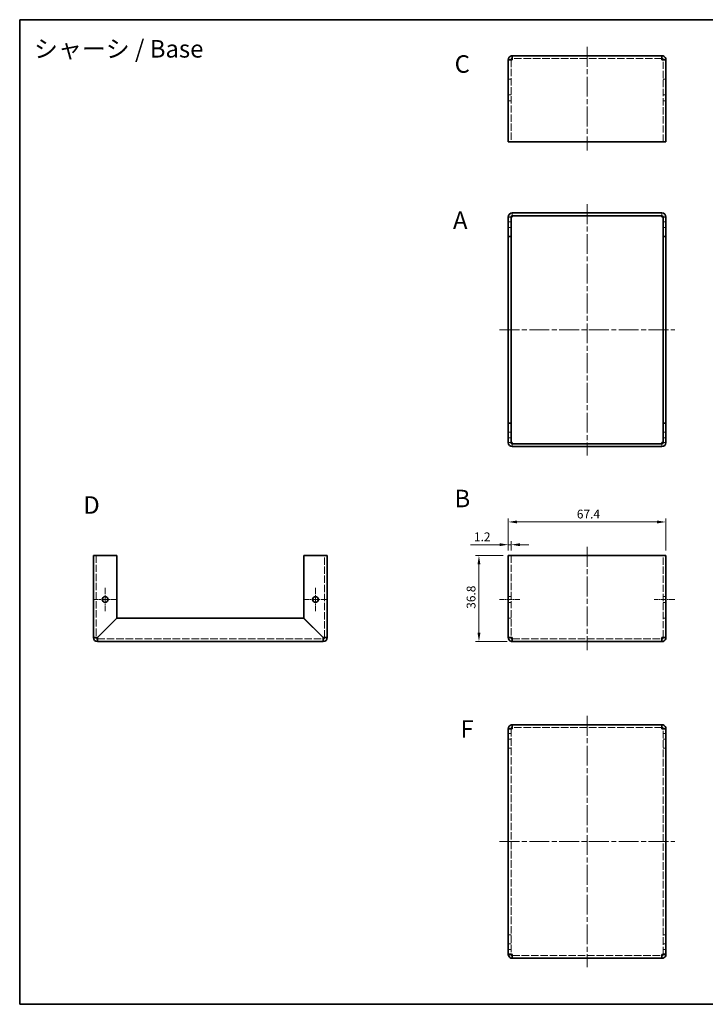
# Model space of a CAD drawing. Units: millimetres. Extents: x 22 to 1791, y 12 to 434.
# Drawn here: x 1205 to 1498, y 12 to 434 of the extents above; entities that cross this region are included whole.
import ezdxf

# ---------------------------------------------------------------- set-up
doc = ezdxf.new("R2010")
doc.units = ezdxf.units.MM
doc.header["$LTSCALE"] = 1.5
doc.linetypes.add('CHAIN', pattern=[0.35429999999999995, 0.2362, -0.0295, 0.0591, -0.0295])
doc.linetypes.add('DASHED', pattern=[0.2067, 0.1654, -0.0413])
doc.layers.get('Defpoints').update_dxf_attribs({"lineweight": 25})
for name, color, linetype, lineweight in [('Border (ISO)', 7, 'Continuous', 35), ('Center Mark (ISO)', 131, 'Continuous', 18), ('Centerline (ISO)', 131, 'Continuous', 18), ('Dimension (ISO)', 7, 'Continuous', 18), ('Dimension (ISO) @ 1', 7, 'Continuous', 18), ('Hidden (ISO)', 7, 'DASHED', 18), ('Symbol (ISO)', 7, 'Continuous', 18), ('Visible (ISO)', 7, 'Continuous', 35)]:
    doc.layers.add(name, color=color, linetype=linetype, lineweight=lineweight)
doc.styles.add('Note Text (TK)', font='txt')
doc.dimstyles.new('Default - Method 1b (TK)', dxfattribs={"dimscale": 1.5, "dimtxt": 2.5, "dimasz": 2.5, "dimexe": 1, "dimexo": 1.499999999999999, "dimgap": 1, "dimtad": 1, "dimtoh": 1, "dimrnd": 1e-08, "dimdsep": 46, "dimtxsty": 'Note Text (TK)', "dimcen": 0.09, "dimdle": 5, "dimclrd": 100, "dimclre": 100, "dimclrt": 7, "dimadec": 1, "dimazin": 1, "dimtfac": 1, "dimtmove": 0, "dimatfit": 3, "dimfxl": 1, "dimtolj": 1, "dimlwd": -1, "dimlwe": -1, "dimarcsym": 0})

# ---------------------------------------------------------------- blocks, each defined once
blk = doc.blocks.new('図面枠 tk図枠')
at = {"layer": 'Border (ISO)'}
for p, q in [((14.49999999999999, 289), (405.4999999999999, 289)), ((14.49999999999999, 289), (14.50000000000001, 8.000000000000007)), ((14.50000000000001, 8.000000000000007), (405.4999999999999, 8.000000000000007))]:
    blk.add_line(p, q, dxfattribs=at)
blk = doc.blocks.new('*D55')
at = {"layer": 'Defpoints', "color": 0}
for p in [(1413.751936351771, 208.7582441478062), (1413.751936351771, 204.0872251566929), (1414.951936351771, 204.0872251566929)]:
    blk.add_point(p, dxfattribs=at)
at = {"layer": 'Dimension (ISO)', "color": 100}
for p, q in [((1410.001936351771, 208.7582441478062), (1397.541708993955, 208.7582441478062)), ((1413.751936351771, 206.3372251566929), (1413.751936351771, 210.2582441478062)), ((1414.951936351771, 208.7582441478062), (1413.751936351771, 208.7582441478062)), ((1414.951936351771, 206.3372251566929), (1414.951936351771, 210.2582441478062)), ((1418.701936351771, 208.7582441478062), (1422.451936351771, 208.7582441478062))]:
    blk.add_line(p, q, dxfattribs=at)
for points in [[(1410.001936351771, 209.3832441478062), (1410.001936351771, 208.1332441478062), (1413.751936351771, 208.7582441478062)], [(1418.701936351771, 209.3832441478062), (1418.701936351771, 208.1332441478062), (1414.951936351771, 208.7582441478062)]]:
    blk.add_solid(points, dxfattribs=at)
at = {"layer": 'Dimension (ISO)', "color": 7, "insert": (1399.041708993955, 212.1332441478062), "char_height": 3.75, "attachment_point": 4, "style": 'Note Text (TK)'}
blk.add_mtext('\\A1;1.2', dxfattribs=at)
blk = doc.blocks.new('*D56')
at = {"layer": 'Defpoints', "color": 0}
for p in [(1481.151936351771, 218.485620189439), (1413.751936351771, 204.0872251566929), (1481.151936351771, 204.0872251566929)]:
    blk.add_point(p, dxfattribs=at)
at = {"layer": 'Dimension (ISO)', "color": 100}
for p, q in [((1413.751936351771, 206.3372251566929), (1413.751936351771, 219.985620189439)), ((1481.151936351771, 206.3372251566929), (1481.151936351771, 219.985620189439)), ((1417.501936351771, 218.485620189439), (1477.401936351771, 218.485620189439))]:
    blk.add_line(p, q, dxfattribs=at)
for points in [[(1417.501936351771, 219.110620189439), (1417.501936351771, 217.860620189439), (1413.751936351771, 218.485620189439)], [(1477.401936351771, 219.110620189439), (1477.401936351771, 217.860620189439), (1481.151936351771, 218.485620189439)]]:
    blk.add_solid(points, dxfattribs=at)
at = {"layer": 'Dimension (ISO)', "color": 7, "insert": (1443.041424988135, 221.860620189439), "char_height": 3.75, "attachment_point": 4, "style": 'Note Text (TK)'}
blk.add_mtext('\\A1;67.4', dxfattribs=at)
blk = doc.blocks.new('*D57')
at = {"layer": 'Defpoints', "color": 0}
for p in [(1413.751936351771, 204.0872251566929), (1401.188602863, 167.2872251566929), (1415.451936351771, 167.2872251566929)]:
    blk.add_point(p, dxfattribs=at)
at = {"layer": 'Dimension (ISO)', "color": 100}
for p, q in [((1411.501936351771, 204.0872251566929), (1399.688602862999, 204.0872251566929)), ((1401.188602863, 200.3372251566929), (1401.188602863, 171.0372251566929)), ((1413.201936351771, 167.2872251566929), (1399.688602862999, 167.2872251566929))]:
    blk.add_line(p, q, dxfattribs=at)
for points in [[(1400.563602862999, 200.3372251566929), (1401.813602862999, 200.3372251566929), (1401.188602863, 204.0872251566929)], [(1400.563602862999, 171.0372251566929), (1401.813602862999, 171.0372251566929), (1401.188602863, 167.2872251566929)]]:
    blk.add_solid(points, dxfattribs=at)
at = {"layer": 'Dimension (ISO)', "color": 7, "insert": (1397.813602862999, 181.3086740203292), "char_height": 3.75, "attachment_point": 4, "rotation": 90, "style": 'Note Text (TK)'}
blk.add_mtext('\\A1;36.8', dxfattribs=at)

msp = doc.modelspace()

# ---------------------------------------------------------------- linework, layer by layer
at = {"layer": 'Center Mark (ISO)', "linetype": 'CHAIN', "ltscale": 7.377576351165771}
for p, q in [((1241.269734578744, 190.2667251566928), (1241.269734578744, 180.3077251566928)), ((1331.269734578744, 190.2667251566929), (1331.269734578744, 180.3077251566929)), ((1246.249234578744, 185.2872251566928), (1236.290234578744, 185.2872251566928)), ((1336.249234578744, 185.2872251566929), (1326.290234578744, 185.2872251566929))]:
    msp.add_line(p, q, dxfattribs=at)
at = {"layer": 'Centerline (ISO)', "linetype": 'CHAIN', "ltscale": 23.99096870422363}
for p, q in [((1447.451936351834, 421.8113611838266), (1447.451936351834, 377.5113611838277)), ((1447.451936351804, 354.4980699365234), (1447.451936351804, 246.9980699365235)), ((1410.001936351804, 300.7480699365155), (1484.901936351804, 300.7480699365155)), ((1447.451936351771, 207.8372251566929), (1447.451936351771, 163.5372251566929)), ((1447.451936351739, 135.432993957546), (1447.451936351739, 27.93299395754606)), ((1410.001936351739, 81.68299395754607), (1484.901936351739, 81.68299395754607))]:
    msp.add_line(p, q, dxfattribs=at)
at = {"layer": 'Centerline (ISO)', "linetype": 'CHAIN', "ltscale": 6.444902896881103}
for p, q in [((1418.701936351771, 185.2872251566929), (1410.001936351771, 185.2872251566929)), ((1484.901936351771, 185.2872251566929), (1476.201936351771, 185.2872251566929))]:
    msp.add_line(p, q, dxfattribs=at)
at = {"layer": 'Hidden (ISO)', "ltscale": 1.523657321929931}
for p, q in [((1414.951936351834, 416.2906505057079), (1413.751936351834, 416.2906505057079)), ((1479.951936351834, 416.2906505057079), (1481.151936351835, 416.2906505057079)), ((1414.951936351834, 408.0613611838216), (1413.751936351834, 408.0613611838216)), ((1414.951936351834, 407.990650505703), (1413.751936351834, 407.990650505703)), ((1479.951936351834, 408.0613611838216), (1481.151936351835, 408.0613611838216)), ((1479.951936351834, 407.990650505703), (1481.151936351835, 407.990650505703)), ((1414.951936351834, 401.2908611838247), (1413.751936351834, 401.2908611838247)), ((1481.151936351835, 401.2908611838247), (1479.951936351834, 401.2908611838247)), ((1414.951936351834, 398.8318611838247), (1413.751936351834, 398.8318611838247)), ((1481.151936351835, 398.8318611838247), (1479.951936351834, 398.8318611838247)), ((1414.951936351804, 349.048069936513), (1413.751936351804, 349.048069936513)), ((1414.951936351804, 348.9773592583944), (1413.751936351804, 348.9773592583944)), ((1414.951936351804, 346.9775699365178), (1413.751936351804, 346.9775699365178)), ((1479.951936351804, 349.048069936513), (1481.151936351804, 349.048069936513)), ((1479.951936351804, 348.9773592583944), (1481.151936351804, 348.9773592583944)), ((1481.151936351804, 346.9775699365178), (1479.951936351804, 346.9775699365178)), ((1414.951936351804, 344.5185699365178), (1413.751936351804, 344.5185699365178)), ((1481.151936351804, 344.5185699365179), (1479.951936351804, 344.5185699365178)), ((1414.951936351804, 256.9775699365179), (1413.751936351804, 256.9775699365179)), ((1414.951936351804, 254.5185699365179), (1413.751936351804, 254.5185699365179)), ((1481.151936351804, 256.9775699365179), (1479.951936351804, 256.9775699365179)), ((1481.151936351804, 254.5185699365179), (1479.951936351804, 254.5185699365179)), ((1414.951936351804, 252.5187806146317), (1413.751936351804, 252.5187806146317)), ((1414.951936351804, 252.4480699365131), (1413.751936351804, 252.4480699365131)), ((1479.951936351804, 252.5187806146317), (1481.151936351804, 252.5187806146317)), ((1479.951936351804, 252.4480699365131), (1481.151936351804, 252.4480699365131)), ((1414.951936351771, 186.5167251566929), (1413.751936351771, 186.5167251566929)), ((1481.151936351771, 186.5167251566929), (1479.951936351771, 186.5167251566929)), ((1414.951936351771, 184.0577251566929), (1413.751936351771, 184.0577251566929)), ((1481.151936351771, 184.0577251566929), (1479.951936351771, 184.0577251566929)), ((1414.951936351771, 177.3579358348115), (1413.751936351771, 177.3579358348115)), ((1414.951936351771, 177.2872251566928), (1413.751936351771, 177.2872251566928)), ((1479.951936351771, 177.3579358348115), (1481.151936351771, 177.3579358348115)), ((1479.951936351771, 177.2872251566929), (1481.151936351771, 177.2872251566929)), ((1414.951936351771, 169.0579358348115), (1413.751936351771, 169.0579358348115)), ((1479.951936351771, 169.0579358348115), (1481.151936351771, 169.0579358348115)), ((1414.951936351739, 129.9122832794274), (1413.751936351739, 129.9122832794274)), ((1414.951936351739, 127.9124939575509), (1413.751936351739, 127.9124939575509)), ((1479.951936351739, 129.9122832794274), (1481.151936351739, 129.9122832794274)), ((1481.151936351739, 127.9124939575509), (1479.951936351739, 127.9124939575509)), ((1414.951936351739, 125.4534939575509), (1413.751936351739, 125.4534939575509)), ((1481.151936351739, 125.4534939575509), (1479.951936351739, 125.4534939575509)), ((1414.951936351739, 121.6829939575485), (1413.751936351739, 121.6829939575485)), ((1414.951936351739, 121.6122832794298), (1413.751936351739, 121.6122832794298)), ((1479.951936351739, 121.6829939575485), (1481.151936351739, 121.6829939575485)), ((1479.951936351739, 121.6122832794298), (1481.151936351739, 121.6122832794298)), ((1414.951936351739, 41.75370463566721), (1413.751936351739, 41.75370463566721)), ((1414.951936351739, 41.68299395754854), (1413.751936351739, 41.68299395754854)), ((1479.951936351739, 41.75370463566721), (1481.151936351739, 41.75370463566721)), ((1479.951936351739, 41.68299395754853), (1481.151936351739, 41.68299395754854)), ((1414.951936351739, 37.91249395755095), (1413.751936351739, 37.91249395755095)), ((1414.951936351739, 35.45349395755095), (1413.751936351739, 35.45349395755095)), ((1481.151936351739, 37.91249395755094), (1479.951936351739, 37.91249395755095)), ((1481.151936351739, 35.45349395755093), (1479.951936351739, 35.45349395755094)), ((1414.951936351739, 33.45370463566474), (1413.751936351739, 33.45370463566474)), ((1479.951936351739, 33.45370463566474), (1481.151936351739, 33.45370463566474))]:
    msp.add_line(p, q, dxfattribs=at)
at = {"layer": 'Hidden (ISO)', "ltscale": 0.1027470752596855}
for p, q in [((1414.951936351834, 416.3479225132453), (1414.951936351834, 416.2906505057079)), ((1479.951936351834, 416.3479225132453), (1479.951936351834, 416.2906505057079)), ((1414.951936351771, 169.0006638272741), (1414.951936351771, 169.0579358348115)), ((1479.951936351771, 169.0006638272741), (1479.951936351771, 169.0579358348115)), ((1414.951936351739, 129.9695552869648), (1414.951936351739, 129.9122832794274)), ((1479.951936351739, 129.9695552869648), (1479.951936351739, 129.9122832794274)), ((1414.951936351739, 33.39643262812734), (1414.951936351739, 33.45370463566478)), ((1479.951936351739, 33.39643262812733), (1479.951936351739, 33.45370463566477))]:
    msp.add_line(p, q, dxfattribs=at)
at = {"layer": 'Hidden (ISO)', "ltscale": 12.55327606201172}
for p, q in [((1414.951936351834, 416.2906505057079), (1414.951936351834, 381.2613611838266)), ((1479.951936351834, 381.2613611838266), (1479.951936351834, 416.2906505057079)), ((1414.951936351771, 204.0872251566929), (1414.951936351771, 169.0579358348115)), ((1479.951936351771, 169.0579358348115), (1479.951936351771, 204.0872251566929))]:
    msp.add_line(p, q, dxfattribs=at)
at = {"layer": 'Hidden (ISO)', "ltscale": 12.90114498138428}
for p, q in [((1479.451936351834, 416.8613611838265), (1415.451936351835, 416.8613611838265)), ((1415.451936351771, 168.4872251566929), (1479.451936351771, 168.4872251566929)), ((1479.451936351739, 130.482993957546), (1415.451936351739, 130.482993957546)), ((1415.451936351739, 32.88299395754608), (1479.451936351739, 32.88299395754606))]:
    msp.add_line(p, q, dxfattribs=at)
at = {"layer": 'Hidden (ISO)', "ltscale": 12.57861614227295}
for p, q in [((1237.469734578744, 204.0872251566929), (1237.469734578744, 168.9872251566929)), ((1335.069734578744, 168.9872251566929), (1335.069734578744, 204.0872251566929))]:
    msp.add_line(p, q, dxfattribs=at)
at = {"layer": 'Hidden (ISO)', "ltscale": 12.98177719116211}
msp.add_line((1237.969734578744, 168.4872251566929), (1334.569734578744, 168.4872251566929), dxfattribs=at)
at = {"layer": 'Hidden (ISO)', "ltscale": 12.96277236938476}
for p, q in [((1414.951936351739, 129.9122832794274), (1414.951936351739, 33.45370463566474)), ((1479.951936351739, 33.45370463566474), (1479.951936351739, 129.9122832794274))]:
    msp.add_line(p, q, dxfattribs=at)
at = {"layer": 'Hidden (ISO)', "ltscale": 0.993604004383087}
for points in [[(1415.451936351835, 416.3613611838268), (1415.190136964035, 416.3377909577874), (1414.951936351834, 416.3142207317476), (1414.951936351834, 416.2906505057079)], [(1479.451936351834, 416.3613611838268), (1479.713735739634, 416.3377909577874), (1479.951936351834, 416.3142207317476), (1479.951936351834, 416.2906505057079)], [(1415.451936351771, 168.9872251566929), (1415.190136963972, 169.0107953827324), (1414.951936351771, 169.034365608772), (1414.951936351771, 169.0579358348115)], [(1479.451936351771, 168.9872251566929), (1479.71373573957, 169.0107953827324), (1479.951936351771, 169.034365608772), (1479.951936351771, 169.0579358348115)], [(1415.451936351739, 129.9829939575459), (1415.19013696394, 129.9594237315063), (1414.951936351739, 129.9358535054668), (1414.951936351739, 129.9122832794274)], [(1479.451936351739, 129.9829939575459), (1479.713735739538, 129.9594237315063), (1479.951936351739, 129.9358535054668), (1479.951936351739, 129.9122832794274)], [(1415.451936351739, 33.38299395754592), (1415.19013696394, 33.40656418358547), (1414.951936351739, 33.4301344096251), (1414.951936351739, 33.45370463566474)], [(1479.451936351739, 33.3829939575459), (1479.713735739538, 33.40656418358546), (1479.951936351739, 33.4301344096251), (1479.951936351739, 33.45370463566474)]]:
    msp.add_open_spline(points, degree=3, dxfattribs=at)
at = {"layer": 'Hidden (ISO)', "ltscale": 1.523657202720642}
for points in [[(1415.451936351804, 349.548069936513), (1415.451936351804, 349.948069936513), (1415.451936351804, 350.348069936513), (1415.451936351804, 350.748069936513)], [(1479.451936351804, 350.748069936513), (1479.451936351804, 350.348069936513), (1479.451936351804, 349.9480699365131), (1479.451936351804, 349.5480699365131)], [(1415.451936351804, 250.748069936513), (1415.451936351804, 251.148069936513), (1415.451936351804, 251.548069936513), (1415.451936351804, 251.948069936513)], [(1479.451936351804, 251.948069936513), (1479.451936351804, 251.548069936513), (1479.451936351804, 251.148069936513), (1479.451936351804, 250.748069936513)]]:
    msp.add_open_spline(points, degree=3, dxfattribs=at)
at = {"layer": 'Hidden (ISO)', "ltscale": 2.741774320602416}
for points, knots in [([(1414.954701252721, 349.0346312659313), (1414.456404867786, 349.0207101906013), (1414.029390810732, 349.0067891152714), (1413.851831439613, 348.9928680399415), (1413.785894734938, 348.9876984460925), (1413.751936351804, 348.9825288522434), (1413.751936351804, 348.9773592583944)], [0.2985322011848497, 0.2985322011848497, 0.2985322011848497, 0.2985322011848497, 1.226277822152151, 1.226277822152151, 1.226277822152151, 1.570796326794895, 1.570796326794895, 1.570796326794895, 1.570796326794895]), ([(1479.949171450887, 252.4615086070938), (1480.447467835822, 252.4754296824239), (1480.874481892876, 252.489350757754), (1481.052041263995, 252.5032718330841), (1481.11797796867, 252.5084414269333), (1481.151936351804, 252.5136110207825), (1481.151936351804, 252.5187806146317)], [0.2985322011848451, 0.2985322011848451, 0.2985322011848451, 0.2985322011848451, 1.226277822152115, 1.226277822152115, 1.226277822152115, 1.570796326794895, 1.570796326794895, 1.570796326794895, 1.570796326794895])]:
    msp.add_open_spline(points, degree=3, knots=knots, dxfattribs=at)
at = {"layer": 'Hidden (ISO)', "ltscale": 2.739414453506469}
for points, knots in [([(1481.151936351804, 348.9773592583944), (1481.151936351804, 348.9957598905846), (1480.680158048937, 349.0141605227748), (1480.026100326625, 349.0325611549652), (1480.00157268994, 349.0332511919539), (1479.97684147175, 349.0339412289426), (1479.951933737698, 349.0346312659313)], [0, 0, 0, 0, 1.22627782215211, 1.22627782215211, 1.22627782215211, 1.272264125610013, 1.272264125610013, 1.272264125610013, 1.272264125610013]), ([(1413.751936351804, 252.5187806146317), (1413.751936351804, 252.5003799824411), (1414.223714654671, 252.4819793502505), (1414.877772376983, 252.4635787180599), (1414.902300013668, 252.4628886810712), (1414.927031231858, 252.4621986440825), (1414.95193896591, 252.4615086070938)], [0, 0, 0, 0, 1.22627782215211, 1.22627782215211, 1.22627782215211, 1.272264125610031, 1.272264125610031, 1.272264125610031, 1.272264125610031])]:
    msp.add_open_spline(points, degree=3, knots=knots, dxfattribs=at)
at = {"layer": 'Visible (ISO)'}
for p, q in [((1415.451936351835, 416.3613611838276), (1415.451936351835, 418.0613611838266)), ((1415.451936351835, 418.0613611838266), (1479.451936351834, 418.0613611838266)), ((1479.451936351834, 418.0613611838266), (1479.451936351834, 416.3613611838276)), ((1414.951936351834, 416.3613611838266), (1413.751936351834, 416.3613611838266)), ((1413.751936351834, 416.3613611838266), (1413.751936351834, 416.2906505057079)), ((1413.751936351834, 381.2613611838266), (1413.751936351834, 416.2906505057079)), ((1414.951936351834, 416.3613611838266), (1414.951936351834, 416.3479225132453)), ((1479.951936351834, 416.3613611838266), (1479.951936351834, 416.3479225132453)), ((1479.951936351834, 416.3613611838266), (1481.151936351835, 416.3613611838266)), ((1481.151936351835, 416.2906505057079), (1481.151936351835, 416.3613611838266)), ((1481.151936351835, 416.2906505057079), (1481.151936351835, 381.2613611838266)), ((1413.751936351834, 381.2613611838266), (1415.451936351835, 381.2613611838276)), ((1479.451936351834, 381.2613611838277), (1415.451936351835, 381.2613611838276)), ((1479.451936351834, 381.2613611838277), (1481.151936351835, 381.2613611838266)), ((1479.451936351804, 350.7480699365234), (1415.451936351804, 350.7480699365234)), ((1413.751936351804, 349.0480699365233), (1413.751936351804, 340.7480699365233)), ((1414.951936351804, 340.7480699365233), (1414.951936351804, 349.0480699365233)), ((1415.451936351804, 349.548069936513), (1415.451936351804, 349.0480699365129)), ((1479.451936351804, 349.5480699365234), (1415.451936351804, 349.5480699365234)), ((1479.451936351804, 349.0480699365129), (1479.451936351804, 349.548069936513)), ((1479.951936351804, 340.7480699365234), (1479.951936351804, 349.0480699365233)), ((1481.151936351804, 340.7480699365234), (1481.151936351804, 349.0480699365233)), ((1414.951936351804, 340.7480699365233), (1413.751936351804, 340.7480699365233)), ((1413.751936351804, 340.7480699365154), (1413.751936351804, 340.6773592583968)), ((1413.751936351804, 340.6773592583968), (1413.751936351804, 260.8187806146341)), ((1414.951936351804, 340.6773592583968), (1413.751936351804, 340.6773592583968)), ((1414.951936351804, 340.7480699365154), (1414.951936351804, 340.6773592583968)), ((1414.951936351804, 340.6773592583968), (1414.951936351804, 260.8187806146341)), ((1479.951936351804, 340.7480699365234), (1481.151936351804, 340.7480699365234)), ((1479.951936351804, 340.7480699365154), (1479.951936351804, 340.6773592583968)), ((1479.951936351804, 260.8187806146341), (1479.951936351804, 340.6773592583968)), ((1479.951936351804, 340.6773592583968), (1481.151936351804, 340.6773592583968)), ((1481.151936351804, 340.6773592583968), (1481.151936351804, 340.7480699365154)), ((1481.151936351804, 260.8187806146341), (1481.151936351804, 340.6773592583968)), ((1413.751936351804, 260.8187806146341), (1413.751936351804, 260.7480699365155)), ((1414.951936351804, 260.8187806146341), (1413.751936351804, 260.8187806146341)), ((1414.951936351804, 260.7480699365235), (1413.751936351804, 260.7480699365235)), ((1413.751936351804, 260.7480699365235), (1413.751936351804, 252.4480699365235)), ((1414.951936351804, 260.7480699365155), (1414.951936351804, 260.8187806146341)), ((1414.951936351804, 260.7480699365235), (1414.951936351804, 252.4480699365235)), ((1479.951936351804, 260.7480699365155), (1479.951936351804, 260.8187806146341)), ((1479.951936351804, 260.8187806146341), (1481.151936351804, 260.8187806146341)), ((1479.951936351804, 260.7480699365235), (1479.951936351804, 252.4480699365235)), ((1479.951936351804, 260.7480699365235), (1481.151936351804, 260.7480699365235)), ((1481.151936351804, 260.7480699365155), (1481.151936351804, 260.8187806146341)), ((1481.151936351804, 252.4480699365235), (1481.151936351804, 260.7480699365235)), ((1415.451936351804, 252.4480699365129), (1415.451936351804, 251.9480699365131)), ((1415.451936351804, 251.9480699365235), (1479.451936351804, 251.9480699365235)), ((1415.451936351804, 250.7480699365235), (1479.451936351804, 250.7480699365235)), ((1479.451936351804, 251.9480699365131), (1479.451936351804, 252.4480699365129)), ((1237.969734578744, 204.0872251566929), (1236.269734578744, 204.0872251566929)), ((1236.269734578744, 168.9872251566929), (1236.269734578744, 204.0872251566929)), ((1237.969734578744, 204.0872251566929), (1246.269734578744, 204.0872251566929)), ((1246.269734578744, 204.0872251566929), (1246.269734578744, 177.3579358348115)), ((1326.269734578743, 204.0872251566928), (1334.569734578744, 204.0872251566929)), ((1326.269734578743, 177.3579358348115), (1326.269734578743, 204.0872251566928)), ((1336.269734578744, 204.0872251566929), (1334.569734578743, 204.0872251566929)), ((1336.269734578744, 204.0872251566929), (1336.269734578744, 168.9872251566929)), ((1413.751936351771, 169.0579358348115), (1413.751936351771, 204.0872251566929)), ((1415.451936351771, 204.0872251566929), (1413.751936351771, 204.0872251566929)), ((1415.451936351771, 204.0872251566929), (1479.451936351771, 204.0872251566929)), ((1481.151936351771, 204.0872251566929), (1479.451936351771, 204.0872251566929)), ((1481.151936351771, 204.0872251566929), (1481.151936351771, 169.0579358348115)), ((1246.269734578744, 177.3579358348115), (1237.969734578744, 169.0579358348115)), ((1238.040445256862, 168.9872251566929), (1246.340445256862, 177.2872251566929)), ((1246.340445256862, 177.2872251566929), (1326.199023900625, 177.2872251566928)), ((1326.199023900625, 177.2872251566928), (1334.499023900625, 168.9872251566929)), ((1334.569734578744, 169.0579358348115), (1326.269734578743, 177.3579358348115)), ((1413.751936351771, 169.0579358348115), (1413.751936351771, 168.9872251566929)), ((1414.951936351771, 168.9872251566929), (1413.751936351771, 168.9872251566929)), ((1414.951936351771, 168.9872251566929), (1414.951936351771, 169.0006638272741)), ((1415.451936351771, 167.2872251566929), (1415.451936351771, 168.9872251566929)), ((1479.451936351771, 168.9872251566928), (1479.451936351771, 167.2872251566929)), ((1479.951936351771, 168.9872251566929), (1479.951936351771, 169.0006638272741)), ((1479.951936351771, 168.9872251566929), (1481.151936351771, 168.9872251566929)), ((1481.151936351771, 168.9872251566929), (1481.151936351771, 169.0579358348115)), ((1334.569734578744, 167.2872251566929), (1237.969734578744, 167.2872251566929)), ((1479.451936351771, 167.2872251566929), (1415.451936351771, 167.2872251566929)), ((1415.451936351739, 129.9829939575455), (1415.451936351739, 131.682993957546)), ((1415.451936351739, 131.682993957546), (1479.451936351739, 131.682993957546)), ((1479.451936351739, 131.682993957546), (1479.451936351739, 129.9829939575455)), ((1414.951936351739, 129.982993957546), (1413.751936351739, 129.982993957546)), ((1413.751936351739, 129.982993957546), (1413.751936351739, 129.9122832794274)), ((1413.751936351739, 33.45370463566474), (1413.751936351739, 129.9122832794274)), ((1414.951936351739, 129.982993957546), (1414.951936351739, 129.9695552869648)), ((1479.951936351739, 129.9829939575461), (1479.951936351739, 129.9695552869648)), ((1479.951936351739, 129.9829939575461), (1481.151936351739, 129.9829939575461)), ((1481.151936351739, 129.9122832794274), (1481.151936351739, 129.9829939575461)), ((1481.151936351739, 129.9122832794274), (1481.151936351739, 33.45370463566474)), ((1413.751936351739, 33.45370463566478), (1413.751936351739, 33.38299395754607)), ((1414.951936351739, 33.38299395754608), (1413.751936351739, 33.38299395754607)), ((1414.951936351739, 33.38299395754608), (1414.951936351739, 33.39643262812734)), ((1415.451936351739, 31.68299395754607), (1415.451936351739, 33.38299395754557)), ((1479.451936351739, 31.68299395754605), (1415.451936351739, 31.68299395754607)), ((1479.451936351739, 33.38299395754555), (1479.451936351739, 31.68299395754605)), ((1479.951936351739, 33.38299395754607), (1479.951936351739, 33.39643262812733)), ((1479.951936351739, 33.38299395754607), (1481.151936351739, 33.38299395754607)), ((1481.151936351739, 33.38299395754607), (1481.151936351739, 33.45370463566477))]:
    msp.add_line(p, q, dxfattribs=at)
for centre in [(1241.269734578744, 185.2872251566928), (1331.269734578744, 185.2872251566929)]:
    msp.add_circle(centre, 1.229499999999999, dxfattribs=at)
for centre, radius, start, end in [((1415.451936351804, 349.0480699365233), 1.700000000000007, 90, 180), ((1479.451936351804, 349.0480699365233), 1.700000000000003, 0, 90), ((1415.451936351804, 349.0480699365233), 0.4999999999999983, 90, 180), ((1479.451936351804, 349.0480699365234), 0.4999999999999893, 0, 90), ((1415.451936351804, 252.4480699365235), 1.699999999999985, 180, 270), ((1415.451936351804, 252.4480699365235), 0.499999999999976, 180, 270), ((1479.451936351804, 252.4480699365235), 1.699999999999999, 270, 0), ((1479.451936351804, 252.4480699365235), 0.5000000000000026, 270, 0), ((1237.969734578744, 168.9872251566929), 1.699999999999997, 180, 270), ((1237.969734578744, 168.9872251566929), 0.4999999999999983, 180, 270), ((1334.569734578744, 168.9872251566929), 0.4999999999999949, 270, 0), ((1334.569734578744, 168.9872251566929), 1.700000000000007, 270, 0)]:
    msp.add_arc(centre, radius, start, end, dxfattribs=at)
for points, knots in [([(1415.451936351835, 418.0613611838266), (1414.757045585948, 418.0613611838266), (1414.086526289177, 417.5895828809599), (1413.851831439643, 416.9355251586477), (1413.785894734968, 416.7517699081078), (1413.751936351834, 416.5565883364574), (1413.751936351834, 416.3613611838266)], [0, 0, 0, 0, 1.226277822152151, 1.226277822152151, 1.226277822152151, 1.570796326794895, 1.570796326794895, 1.570796326794895, 1.570796326794895]), ([(1481.151936351835, 416.3613611838266), (1481.151936351835, 417.0562519497127), (1480.680158048968, 417.7267712464836), (1480.026100326656, 417.9614660960175), (1479.842345076116, 418.0274028006925), (1479.647163504465, 418.0613611838266), (1479.451936351834, 418.0613611838266)], [0, 0, 0, 0, 1.22627782215211, 1.22627782215211, 1.22627782215211, 1.570796326794895, 1.570796326794895, 1.570796326794895, 1.570796326794895]), ([(1413.751936351834, 416.2906505057079), (1413.751936351834, 416.3090511378987), (1414.223714654701, 416.3274517700895), (1414.877772377013, 416.3458524022801), (1415.061527627553, 416.3510219961293), (1415.256709199203, 416.3561915899784), (1415.451936351835, 416.3613611838276)], [0, 0, 0, 0, 1.226277822152113, 1.226277822152113, 1.226277822152113, 1.570796326794895, 1.570796326794895, 1.570796326794895, 1.570796326794895]), ([(1479.451936351834, 416.3613611838276), (1480.14682711772, 416.3429605516372), (1480.817346414491, 416.3245599194464), (1481.052041264025, 416.3061592872557), (1481.1179779687, 416.3009896934064), (1481.151936351835, 416.2958200995571), (1481.151936351835, 416.2906505057079)], [0, 0, 0, 0, 1.226277822152113, 1.226277822152113, 1.226277822152113, 1.570796326794895, 1.570796326794895, 1.570796326794895, 1.570796326794895]), ([(1237.969734578744, 169.0579358348115), (1237.274843812858, 169.0395352026211), (1236.604324516087, 169.0211345704307), (1236.369629666553, 169.0027339382402), (1236.303692961878, 168.9975643443911), (1236.269734578744, 168.992394750542), (1236.269734578744, 168.9872251566929)], [0, 0, 0, 0, 1.226277822152113, 1.226277822152113, 1.226277822152113, 1.570796326794895, 1.570796326794895, 1.570796326794895, 1.570796326794895]), ([(1237.969734578744, 167.2872251566929), (1237.988135210934, 167.2872251566929), (1238.006535843125, 167.7590034595596), (1238.024936475315, 168.4130611818718), (1238.030106069164, 168.5968164324116), (1238.035275663013, 168.791998004062), (1238.040445256862, 168.9872251566929)], [0, 0, 0, 0, 1.226277822152151, 1.226277822152151, 1.226277822152151, 1.570796326794895, 1.570796326794895, 1.570796326794895, 1.570796326794895]), ([(1334.499023900625, 168.9872251566929), (1334.517424532815, 168.2923343908067), (1334.535825165006, 167.6218150940359), (1334.554225797196, 167.3871202445019), (1334.559395391046, 167.3211835398269), (1334.564564984895, 167.2872251566929), (1334.569734578744, 167.2872251566929)], [0, 0, 0, 0, 1.22627782215211, 1.22627782215211, 1.22627782215211, 1.570796326794895, 1.570796326794895, 1.570796326794895, 1.570796326794895]), ([(1336.269734578744, 168.9872251566929), (1336.269734578744, 169.0056257888833), (1335.797956275877, 169.0240264210737), (1335.143898553565, 169.0424270532641), (1334.960143303025, 169.0475966471132), (1334.764961731375, 169.0527662409624), (1334.569734578744, 169.0579358348115)], [0, 0, 0, 0, 1.226277822152076, 1.226277822152076, 1.226277822152076, 1.570796326794895, 1.570796326794895, 1.570796326794895, 1.570796326794895]), ([(1415.451936351771, 168.9872251566929), (1414.757045585885, 169.0056257888833), (1414.086526289114, 169.0240264210737), (1413.85183143958, 169.0424270532641), (1413.785894734905, 169.0475966471132), (1413.751936351771, 169.0527662409624), (1413.751936351771, 169.0579358348115)], [0, 0, 0, 0, 1.226277822152076, 1.226277822152076, 1.226277822152076, 1.570796326794895, 1.570796326794895, 1.570796326794895, 1.570796326794895]), ([(1413.751936351771, 168.9872251566929), (1413.751936351771, 168.2923343908067), (1414.223714654638, 167.6218150940359), (1414.87777237695, 167.3871202445019), (1415.06152762749, 167.3211835398269), (1415.25670919914, 167.2872251566929), (1415.451936351771, 167.2872251566929)], [0, 0, 0, 0, 1.22627782215211, 1.22627782215211, 1.22627782215211, 1.570796326794895, 1.570796326794895, 1.570796326794895, 1.570796326794895]), ([(1481.151936351771, 169.0579358348115), (1481.151936351771, 169.0395352026211), (1480.680158048904, 169.0211345704307), (1480.026100326592, 169.0027339382402), (1479.842345076052, 168.9975643443911), (1479.647163504402, 168.992394750542), (1479.451936351771, 168.9872251566929)], [0, 0, 0, 0, 1.226277822152113, 1.226277822152113, 1.226277822152113, 1.570796326794895, 1.570796326794895, 1.570796326794895, 1.570796326794895]), ([(1479.451936351771, 167.2872251566929), (1480.146827117657, 167.2872251566929), (1480.817346414428, 167.7590034595596), (1481.052041263962, 168.4130611818717), (1481.117977968637, 168.5968164324116), (1481.151936351771, 168.791998004062), (1481.151936351771, 168.9872251566929)], [0, 0, 0, 0, 1.226277822152115, 1.226277822152115, 1.226277822152115, 1.570796326794895, 1.570796326794895, 1.570796326794895, 1.570796326794895]), ([(1415.451936351739, 131.682993957546), (1414.757045585853, 131.682993957546), (1414.086526289082, 131.2112156546793), (1413.851831439548, 130.5571579323672), (1413.785894734873, 130.3734026818273), (1413.751936351739, 130.1782211101769), (1413.751936351739, 129.982993957546)], [0, 0, 0, 0, 1.226277822152076, 1.226277822152076, 1.226277822152076, 1.570796326794895, 1.570796326794895, 1.570796326794895, 1.570796326794895]), ([(1481.151936351739, 129.9829939575461), (1481.151936351739, 130.6778847234322), (1480.680158048872, 131.348404020203), (1480.02610032656, 131.583098869737), (1479.84234507602, 131.649035574412), (1479.64716350437, 131.682993957546), (1479.451936351739, 131.682993957546)], [0, 0, 0, 0, 1.226277822152113, 1.226277822152113, 1.226277822152113, 1.570796326794895, 1.570796326794895, 1.570796326794895, 1.570796326794895]), ([(1413.751936351739, 129.9122832794274), (1413.751936351739, 129.9306839116176), (1414.223714654606, 129.9490845438078), (1414.877772376918, 129.9674851759982), (1415.061527627458, 129.9726547698472), (1415.256709199108, 129.9778243636964), (1415.451936351739, 129.9829939575455)], [0, 0, 0, 0, 1.22627782215211, 1.22627782215211, 1.22627782215211, 1.570796326794895, 1.570796326794895, 1.570796326794895, 1.570796326794895]), ([(1479.451936351739, 129.9829939575455), (1480.146827117625, 129.9645933253551), (1480.817346414396, 129.9461926931648), (1481.05204126393, 129.9277920609746), (1481.117977968605, 129.9226224671255), (1481.151936351739, 129.9174528732765), (1481.151936351739, 129.9122832794274)], [0, 0, 0, 0, 1.226277822152115, 1.226277822152115, 1.226277822152115, 1.570796326794895, 1.570796326794895, 1.570796326794895, 1.570796326794895]), ([(1415.451936351739, 33.38299395754557), (1414.757045585853, 33.40139458973599), (1414.086526289082, 33.41979522192656), (1413.851831439548, 33.43819585411717), (1413.785894734873, 33.44336544796635), (1413.751936351739, 33.44853504181555), (1413.751936351739, 33.45370463566474)], [0, 0, 0, 0, 1.226277822152151, 1.226277822152151, 1.226277822152151, 1.570796326794895, 1.570796326794895, 1.570796326794895, 1.570796326794895]), ([(1413.751936351739, 33.38299395754608), (1413.751936351739, 32.68810319165988), (1414.223714654606, 32.01758389488912), (1414.877772376918, 31.78288904535514), (1415.061527627458, 31.71695234068009), (1415.256709199108, 31.68299395754607), (1415.451936351739, 31.68299395754607)], [0, 0, 0, 0, 1.226277822152113, 1.226277822152113, 1.226277822152113, 1.570796326794895, 1.570796326794895, 1.570796326794895, 1.570796326794895]), ([(1481.151936351739, 33.45370463566474), (1481.151936351739, 33.4353040034741), (1480.680158048872, 33.41690337128348), (1480.02610032656, 33.39850273909297), (1479.84234507602, 33.39333314524383), (1479.64716350437, 33.38816355139468), (1479.451936351739, 33.38299395754555)], [0, 0, 0, 0, 1.22627782215211, 1.22627782215211, 1.22627782215211, 1.570796326794895, 1.570796326794895, 1.570796326794895, 1.570796326794895]), ([(1479.451936351739, 31.68299395754605), (1480.146827117625, 31.68299395754607), (1480.817346414396, 32.15477226041276), (1481.05204126393, 32.8088299827249), (1481.117977968605, 32.99258523326475), (1481.151936351739, 33.18776680491517), (1481.151936351739, 33.38299395754607)], [0, 0, 0, 0, 1.226277822152113, 1.226277822152113, 1.226277822152113, 1.570796326794895, 1.570796326794895, 1.570796326794895, 1.570796326794895])]:
    msp.add_open_spline(points, degree=3, knots=knots, dxfattribs=at)
for points in [[(1415.451936351835, 416.8613611838265), (1415.190136964035, 416.8613611838265), (1414.951936351834, 416.6231605716257), (1414.951936351834, 416.3613611838266)], [(1479.451936351834, 416.8613611838265), (1479.713735739634, 416.8613611838265), (1479.951936351834, 416.6231605716257), (1479.951936351834, 416.3613611838266)], [(1415.451936351804, 349.0480699365129), (1415.190136964005, 349.0244997104733), (1414.951936351804, 349.0009294844338), (1414.951936351804, 348.9773592583944)], [(1415.451936351804, 349.0480699365125), (1415.282768104466, 349.0435903796521), (1415.115044253297, 349.0391108227917), (1414.954701252721, 349.0346312659313)], [(1479.951933737698, 349.0346312659313), (1479.79023862168, 349.0391108227917), (1479.621104599142, 349.0435903796521), (1479.451936351804, 349.0480699365126)], [(1479.451936351804, 349.0480699365129), (1479.713735739603, 349.0244997104733), (1479.951936351804, 349.0009294844338), (1479.951936351804, 348.9773592583944)], [(1415.451936351804, 252.4480699365129), (1415.190136964005, 252.4716401625525), (1414.951936351804, 252.4952103885921), (1414.951936351804, 252.5187806146317)], [(1414.95193896591, 252.4615086070938), (1415.113634081928, 252.4570290502334), (1415.282768104466, 252.4525494933729), (1415.451936351804, 252.4480699365125)], [(1479.451936351804, 252.4480699365129), (1479.713735739603, 252.4716401625525), (1479.951936351804, 252.4952103885921), (1479.951936351804, 252.5187806146317)], [(1479.451936351804, 252.4480699365125), (1479.621104599142, 252.452549493373), (1479.788828450311, 252.4570290502334), (1479.949171450887, 252.4615086070938)], [(1237.469734578744, 168.9872251566929), (1237.069734578744, 168.9872251566929), (1236.669734578744, 168.9872251566929), (1236.269734578744, 168.9872251566929)], [(1237.469734578744, 168.9872251566929), (1237.469734578744, 169.0107953827324), (1237.707935190945, 169.034365608772), (1237.969734578744, 169.0579358348115)], [(1237.969734578744, 168.4872251566929), (1237.993304804784, 168.4872251566929), (1238.016875030823, 168.7254257688937), (1238.040445256863, 168.9872251566929)], [(1334.569734578744, 168.4872251566929), (1334.546164352705, 168.4872251566929), (1334.522594126665, 168.7254257688937), (1334.499023900625, 168.9872251566929)], [(1335.069734578744, 168.9872251566929), (1335.069734578744, 169.0107953827324), (1334.831533966543, 169.034365608772), (1334.569734578744, 169.0579358348115)], [(1336.269734578744, 168.9872251566929), (1335.869734578744, 168.9872251566929), (1335.469734578744, 168.9872251566929), (1335.069734578744, 168.9872251566929)], [(1415.451936351771, 168.4872251566929), (1415.190136963972, 168.4872251566929), (1414.951936351771, 168.7254257688937), (1414.951936351771, 168.9872251566929)], [(1479.451936351771, 168.4872251566929), (1479.71373573957, 168.4872251566929), (1479.951936351771, 168.7254257688937), (1479.951936351771, 168.9872251566929)], [(1237.969734578744, 167.2872251566929), (1237.969734578744, 167.6872251566929), (1237.969734578744, 168.0872251566928), (1237.969734578744, 168.4872251566929)], [(1334.569734578744, 168.4872251566929), (1334.569734578744, 168.0872251566928), (1334.569734578744, 167.6872251566929), (1334.569734578744, 167.2872251566929)], [(1415.451936351739, 130.482993957546), (1415.19013696394, 130.482993957546), (1414.951936351739, 130.2447933453452), (1414.951936351739, 129.982993957546)], [(1479.451936351739, 130.482993957546), (1479.713735739538, 130.482993957546), (1479.951936351739, 130.2447933453452), (1479.951936351739, 129.9829939575461)], [(1415.451936351739, 32.88299395754608), (1415.19013696394, 32.88299395754608), (1414.951936351739, 33.12119456974694), (1414.951936351739, 33.38299395754609)], [(1479.451936351739, 32.88299395754606), (1479.713735739538, 32.88299395754606), (1479.951936351739, 33.12119456974691), (1479.951936351739, 33.38299395754606)]]:
    msp.add_open_spline(points, degree=3, dxfattribs=at)

# ---------------------------------------------------------------- block references
at = {"xscale": 1.5, "yscale": 1.5, "zscale": 1.5}
msp.add_blockref('図面枠 tk図枠', (1182.999998455931, 7.606594181e-07), dxfattribs=at)

# ---------------------------------------------------------------- texts
at = {"layer": 'Symbol (ISO)', "color": 7, "char_height": 7.5, "attachment_point": 4, "line_spacing_factor": 1.5, "style": 'Note Text (TK)'}
for s, insert, width in [('{\\fＭＳ Ｐゴシック|b0|i0;\\H7.5000;シャーシ / Base}', (1210.85469356515, 421.0321265355122), 87.32619806890698), ('{\\fArial|b1|i0;\\H7.5000;A}', (1390.076078975621, 347.6639740428979), 7.702109204582701), ('{\\fArial|b1|i0;\\H7.5000;B}', (1390.726438296136, 228.5290041210873), 7.702109204582701), ('{\\fArial|b1|i0;\\H7.5000;D}', (1231.931916168894, 225.7495864766369), 7.702109204582701)]:
    msp.add_mtext(s, dxfattribs=dict(at, insert=insert, width=width))
for s, insert in [('{\\fArial|b1|i0;\\H7.5000;C}', (1390.782662520396, 414.533115557836)), ('{\\fArial|b1|i0;\\H7.5000;F}', (1393.264136544227, 129.8550609808257))]:
    msp.add_mtext(s, dxfattribs=dict(at, insert=insert))

# ---------------------------------------------------------------- dimensions: what is measured, and where the dimension line sits
at = {"layer": 'Dimension (ISO) @ 1', "color": 100}
dim = msp.add_linear_dim(base=(1481.151936351771, 218.485620189439), p1=(1413.751936351771, 204.0872251566929), p2=(1481.151936351771, 204.0872251566929), dimstyle='Default - Method 1b (TK)', override={"dimscale": 1, "dimtxt": 3.75, "dimasz": 3.75, "dimexe": 1.5, "dimexo": 2.249999999999999, "dimgap": 1.5, "dimtoh": 0, "dimdec": 2, "dimcen": 0.135, "dimtp": 0, "dimtm": 0, "dimtdec": 2, "dimtix": 0, "dimtofl": 0, "dimtmove": 0, "dimatfit": 1}, dxfattribs=at)
dim.commit()
dim.dimension.update_dxf_attribs({"geometry": '*D56', "text_midpoint": (1447.451936351771, 218.485620189439), "dimtype": 128})
for base, p1, p2, angle, override, picture, middle in [((1413.751936351771, 208.7582441478062), (1414.951936351771, 204.0872251566929), (1413.751936351771, 204.0872251566929), 180, {"dimscale": 1, "dimtxt": 3.75, "dimasz": 3.75, "dimexe": 1.5, "dimexo": 2.249999999999999, "dimgap": 1.5, "dimtoh": 0, "dimdec": 2, "dimcen": 0.135, "dimtp": 0, "dimtm": 0, "dimtdec": 2, "dimtix": 0, "dimtofl": 1, "dimtmove": 0, "dimatfit": 1}, '*D55', (1401.896822630319, 208.7582441478062)), ((1401.188602863, 167.2872251566929), (1413.751936351771, 204.0872251566929), (1415.451936351771, 167.2872251566929), 90, {"dimscale": 1, "dimtxt": 3.75, "dimasz": 3.75, "dimexe": 1.5, "dimexo": 2.249999999999999, "dimgap": 1.5, "dimtoh": 0, "dimdec": 2, "dimcen": 0.135, "dimtp": 0, "dimtm": 0, "dimtdec": 2, "dimtix": 0, "dimtofl": 0, "dimtmove": 0, "dimatfit": 1}, '*D57', (1401.188602863, 185.6872251566928))]:
    dim = msp.add_linear_dim(base=base, p1=p1, p2=p2, angle=angle, dimstyle='Default - Method 1b (TK)', override=override, dxfattribs=at)
    dim.commit()
    dim.dimension.update_dxf_attribs({"geometry": picture, "text_midpoint": middle, "dimtype": 128})

doc.saveas('drawing.dxf')
